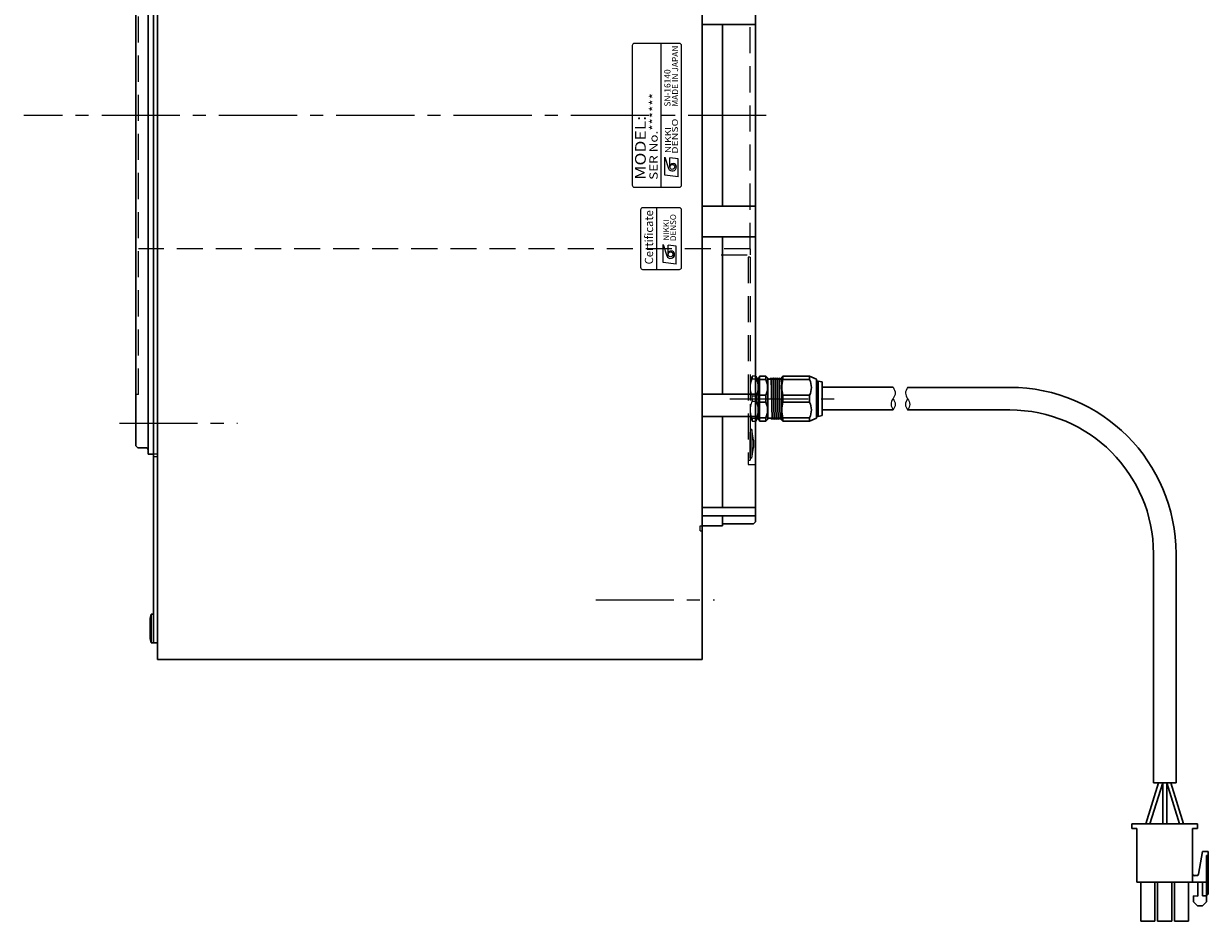
# Model space of a CAD drawing. Extents: x 4963 to 5915, y -3848 to -3381.
# Drawn here: x 5341 to 5629, y -3792 to -3574 of the extents above; entities that cross this region are included whole.
import ezdxf
from ezdxf.enums import TextEntityAlignment as Align

# ---------------------------------------------------------------- set-up
doc = ezdxf.new("R2010")
doc.units = 0
doc.header["$MEASUREMENT"] = 0
doc.linetypes.add('CENTER2', pattern=[28.575, 19.05, -3.175, 3.175, -3.175])
doc.linetypes.add('HIDDEN', pattern=[9.525, 6.35, -3.175])
doc.layers.get('0').update_dxf_attribs({"linetype": 'CONTINUOUS'})
for name, color, linetype, lineweight in [('中心線', 7, 'CENTER2', 9), ('外形線', 7, 'CONTINUOUS', 30), ('実線', 7, 'CONTINUOUS', 30), ('細線', 7, 'CONTINUOUS', 9), ('隠れ線', 7, 'HIDDEN', 13), ('ｷｬｯﾌﾟﾎﾞﾙﾄ', 7, 'CONTINUOUS', 30), ('ｺﾈｸﾀ', 7, 'CONTINUOUS', 30)]:
    doc.layers.add(name, color=color, linetype=linetype, lineweight=lineweight)
doc.styles.add('MSｺﾞｼｯｸN', font='MS Gothic.ttf')
doc.styles.add('TIMESNR', font='TIMES.TTF')

msp = doc.modelspace()

# ---------------------------------------------------------------- linework, layer by layer
for p, q in [((5489.07, -3579.06), (5489.07, -3613.06)), ((5500.57, -3578.56), (5489.57, -3578.56)), ((5496.07, -3613.56), (5496.07, -3578.56)), ((5501.07, -3613.06), (5501.07, -3579.06)), ((5489.57, -3613.56), (5500.57, -3613.56)), ((5495.08, -3633.56), (5495.08, -3618.56))]:
    msp.add_line(p, q)
at = {"lineweight": 9}
for p, q in [((5497.01, -3606.21), (5497.89, -3609.01)), ((5497.01, -3610.61), (5497.01, -3606.21)), ((5498.21, -3608.61), (5498.21, -3606.37)), ((5500.21, -3606.61), (5498.21, -3606.37)), ((5500.21, -3611.01), (5500.21, -3606.61)), ((5500.21, -3611.01), (5497.01, -3610.61)), ((5496.58, -3631.9), (5496.58, -3627.5)), ((5496.58, -3627.5), (5497.46, -3630.3)), ((5499.79, -3627.9), (5497.78, -3627.66)), ((5497.78, -3629.9), (5497.78, -3627.66)), ((5499.79, -3632.3), (5499.79, -3627.9)), ((5499.79, -3632.3), (5496.58, -3631.9))]:
    msp.add_line(p, q, dxfattribs=at)
msp.add_lwpolyline([(5501.08, -3633.06), (5501.08, -3619.06, 0.414214), (5500.58, -3618.56), (5491.58, -3618.56, 0.414214), (5491.08, -3619.06), (5491.08, -3633.06, 0.414214), (5491.58, -3633.56), (5500.58, -3633.56, 0.414214)], format="xyb", close=True)
for centre in [(5498.81, -3608.61), (5498.38, -3629.9)]:
    msp.add_circle(centre, 0.601, dxfattribs=at)
for centre, start, end in [((5489.57, -3579.06), 90, 180), ((5500.57, -3579.06), 0, 90), ((5489.57, -3613.06), 180, 270), ((5500.57, -3613.06), 270, 0)]:
    msp.add_arc(centre, 0.5, start, end)
for centre, radius, start, end in [((5499.01, -3608.61), 0.801, 0, 180), ((5498.81, -3608.61), 1, 203.5898, 359.9468), ((5498.38, -3629.9), 1, 203.5898, 359.9468), ((5498.58, -3629.9), 0.801, 0, 180)]:
    msp.add_arc(centre, radius, start, end, dxfattribs=at)
at = {"layer": '中心線'}
for p, q in [((5521.7, -3596.06), (5340.77, -3596.06)), ((5512.87, -3665.06), (5539.12, -3665.06)), ((5364.1, -3671.06), (5392.9, -3671.06)), ((5480.16, -3714.06), (5509.09, -3714.06))]:
    msp.add_line(p, q, dxfattribs=at)
at = {"layer": '中心線', "ltscale": 5}
msp.add_point((5368.07, -3671.06), dxfattribs=at)
msp.add_point((5368.07, -3671.06), dxfattribs=at)
at = {"layer": '外形線'}
msp.add_line((5372.37, -3678.56), (5371.07, -3678.56), dxfattribs=at)
at = {"layer": '実線'}
for p, q in [((5373.37, -3463.56), (5373.37, -3728.56)), ((5506.07, -3728.56), (5506.07, -3463.56)), ((5372.37, -3724.56), (5372.37, -3467.56)), ((5519.07, -3695.06), (5519.07, -3497.06)), ((5368.07, -3515.56), (5368.07, -3596.06)), ((5371.07, -3678.56), (5371.07, -3513.56)), ((5519.07, -3573.92), (5506.07, -3573.92)), ((5511.07, -3618.2), (5511.07, -3573.92)), ((5368.07, -3676.56), (5368.07, -3596.06)), ((5519.07, -3618.2), (5506.07, -3618.2)), ((5519.07, -3625.64), (5506.07, -3625.64)), ((5511.07, -3663.99), (5511.07, -3625.64)), ((5519.07, -3663.99), (5506.07, -3663.99)), ((5519.07, -3669.44), (5506.07, -3669.44)), ((5511.07, -3691.58), (5511.07, -3669.44)), ((5368.07, -3676.56), (5368.57, -3677.06)), ((5370.67, -3677.06), (5368.57, -3677.06)), ((5519.07, -3691.58), (5506.07, -3691.58)), ((5519.07, -3693.58), (5506.07, -3693.58)), ((5511.07, -3696.06), (5511.07, -3693.58)), ((5511.07, -3696.06), (5506.07, -3696.06)), ((5518.57, -3695.56), (5511.07, -3695.56)), ((5518.57, -3695.56), (5519.07, -3695.06)), ((5372.37, -3724.56), (5373.37, -3724.56)), ((5506.07, -3728.56), (5373.37, -3728.56))]:
    msp.add_line(p, q, dxfattribs=at)
msp.add_arc((5370.67, -3677.46), 0.4, 0, 90, dxfattribs=at)
at = {"layer": '細線'}
for points, knots in [([(5552.62, -3662.28), (5552.89, -3662.76), (5553.4, -3663.69), (5552.6, -3665.05), (5551.85, -3666.42), (5552.37, -3667.33), (5552.62, -3667.78)], [0, 0, 0, 0, 1.532639, 2.93707, 4.430532, 5.873806, 5.873806, 5.873806, 5.873806]), ([(5556.15, -3662.31), (5555.88, -3662.79), (5555.37, -3663.72), (5556.17, -3665.08), (5556.92, -3666.45), (5556.4, -3667.36), (5556.15, -3667.81)], [0, 0, 0, 0, 1.532639, 2.93707, 4.430532, 5.873806, 5.873806, 5.873806, 5.873806]), ([(5552.62, -3665.03), (5552.89, -3665.5), (5553.4, -3666.42), (5552.88, -3667.33), (5552.62, -3667.78)], [0, 0, 0, 0, 1.493462, 2.936736, 2.936736, 2.936736, 2.936736]), ([(5556.15, -3665.06), (5555.88, -3665.53), (5555.37, -3666.45), (5555.89, -3667.36), (5556.15, -3667.81)], [0, 0, 0, 0, 1.493462, 2.936736, 2.936736, 2.936736, 2.936736])]:
    msp.add_open_spline(points, degree=3, knots=knots, dxfattribs=at)
at = {"layer": '隠れ線'}
for p, q in [((5368.77, -3664.06), (5368.77, -3528.06)), ((5517.77, -3628.56), (5517.77, -3563.56)), ((5517.77, -3628.56), (5368.77, -3628.56)), ((5510.72, -3630.06), (5517.77, -3630.06)), ((5517.27, -3630.56), (5517.27, -3681.06)), ((5517.77, -3630.56), (5517.27, -3630.56)), ((5517.77, -3628.56), (5517.77, -3630.06)), ((5517.77, -3630.56), (5517.77, -3680.06)), ((5517.89, -3661.24), (5518.27, -3659.56)), ((5518.27, -3659.56), (5518.27, -3660.23)), ((5519.07, -3659.56), (5518.27, -3659.56)), ((5517.77, -3660.8), (5517.79, -3660.84)), ((5517.79, -3660.84), (5517.92, -3660.84)), ((5518.02, -3660.66), (5517.92, -3660.84)), ((5518.27, -3660.23), (5519.07, -3660.23)), ((5368.77, -3664.06), (5368.07, -3664.06)), ((5518.21, -3664.27), (5518.25, -3665.77)), ((5518.27, -3665.73), (5518.27, -3664.39)), ((5518.27, -3664.39), (5519.07, -3664.39)), ((5519.07, -3665.73), (5518.27, -3665.73)), ((5517.77, -3666.41), (5517.79, -3667.33)), ((5517.83, -3668.54), (5517.86, -3669.57)), ((5517.77, -3669.45), (5517.82, -3669.55)), ((5518.27, -3670.56), (5517.89, -3668.88)), ((5518, -3669.35), (5517.89, -3669.55)), ((5518.27, -3669.89), (5518.27, -3670.56)), ((5519.07, -3669.89), (5518.27, -3669.89)), ((5518.27, -3670.56), (5519.07, -3670.56)), ((5518.17, -3672.56), (5517.77, -3672.56)), ((5517.77, -3679.56), (5517.77, -3672.56)), ((5517.77, -3672.56), (5517.77, -3679.56)), ((5518.57, -3675.19), (5518.17, -3672.56)), ((5518.17, -3672.56), (5518.17, -3679.56)), ((5518.17, -3679.56), (5518.57, -3676.94)), ((5518.57, -3675.19), (5518.57, -3676.94)), ((5373.37, -3678.56), (5372.37, -3678.56)), ((5373.37, -3679.26), (5372.37, -3679.26)), ((5517.27, -3680.06), (5517.77, -3680.06)), ((5518.17, -3679.56), (5517.77, -3679.56)), ((5517.27, -3681.06), (5519.07, -3681.06)), ((5505.57, -3697.26), (5505.57, -3696.06)), ((5505.57, -3696.06), (5506.07, -3696.06)), ((5505.57, -3697.26), (5506.07, -3697.26))]:
    msp.add_line(p, q, dxfattribs=at)
for centre, radius, start, end in [((5522.33, -3662.31), 4.56, 152.9249, 180), ((5522.33, -3662.31), 4.56, 180, 207.0751), ((5522.33, -3667.81), 4.56, 152.9249, 180), ((5522.33, -3667.81), 4.56, 180, 207.0751), ((5517.86, -3669.53), 0.0361, 210, 330)]:
    msp.add_arc(centre, radius, start, end, dxfattribs=at)
at = {"layer": 'ｷｬｯﾌﾟﾎﾞﾙﾄ'}
for p, q in [((5371.87, -3717.56), (5371.57, -3718.61)), ((5371.87, -3724.56), (5371.87, -3717.56)), ((5371.87, -3717.56), (5372.37, -3717.56)), ((5372.37, -3724.56), (5372.37, -3717.56)), ((5371.57, -3723.51), (5371.57, -3718.61)), ((5371.87, -3724.56), (5371.57, -3723.51)), ((5371.87, -3724.56), (5372.37, -3724.56))]:
    msp.add_line(p, q, dxfattribs=at)
at = {"layer": 'ｺﾈｸﾀ', "ltscale": 0.5}
for p, q in [((5519.27, -3659.56), (5519.07, -3659.56)), ((5519.27, -3660.23), (5519.27, -3659.56)), ((5519.27, -3659.56), (5519.64, -3661.24)), ((5520.07, -3660.4), (5520.07, -3659.56)), ((5521.57, -3659.56), (5520.07, -3659.56)), ((5521.57, -3659.56), (5522.07, -3660.06)), ((5521.57, -3659.56), (5521.57, -3660.4)), ((5522.07, -3660.06), (5522.07, -3660.27)), ((5522.85, -3660.07), (5522.69, -3660.34)), ((5523.13, -3670.07), (5522.88, -3660.05)), ((5523.07, -3660.34), (5522.91, -3660.07)), ((5523.35, -3660.07), (5523.19, -3660.34)), ((5523.63, -3670.07), (5523.38, -3660.05)), ((5523.57, -3660.34), (5523.41, -3660.07)), ((5523.85, -3660.07), (5523.69, -3660.34)), ((5524.13, -3670.07), (5523.88, -3660.05)), ((5524.07, -3660.34), (5523.91, -3660.07)), ((5524.35, -3660.07), (5524.19, -3660.34)), ((5524.63, -3670.07), (5524.38, -3660.05)), ((5524.57, -3660.34), (5524.41, -3660.07)), ((5524.85, -3660.07), (5524.69, -3660.34)), ((5525.13, -3670.07), (5524.88, -3660.05)), ((5525.07, -3660.34), (5524.91, -3660.07)), ((5525.35, -3660.07), (5525.19, -3660.34)), ((5525.47, -3663.72), (5525.38, -3660.05)), ((5525.47, -3660.17), (5525.41, -3660.07)), ((5525.47, -3659.86), (5525.77, -3659.56)), ((5525.47, -3659.86), (5525.47, -3665.06)), ((5525.77, -3659.56), (5525.77, -3660.4)), ((5526.77, -3659.56), (5525.77, -3659.56)), ((5525.77, -3659.56), (5532.27, -3659.56)), ((5531.27, -3659.56), (5532.27, -3659.56)), ((5532.27, -3659.56), (5533.97, -3660.34)), ((5532.27, -3659.56), (5532.27, -3660.4)), ((5519.07, -3660.23), (5519.27, -3660.23)), ((5519.55, -3660.84), (5519.77, -3660.84)), ((5519.77, -3660.26), (5519.77, -3662.95)), ((5519.77, -3667.81), (5519.77, -3662.31)), ((5519.77, -3662.95), (5519.77, -3665.06)), ((5520.07, -3664.23), (5520.07, -3660.4)), ((5521.57, -3660.4), (5520.07, -3660.4)), ((5522.07, -3665.06), (5522.07, -3660.27)), ((5522.69, -3660.34), (5522.27, -3660.34)), ((5523.07, -3660.34), (5523.19, -3660.34)), ((5523.07, -3660.34), (5523.19, -3660.34)), ((5523.07, -3660.34), (5523.19, -3660.34)), ((5523.57, -3660.34), (5523.69, -3660.34)), ((5523.57, -3660.34), (5523.69, -3660.34)), ((5524.07, -3660.34), (5524.19, -3660.34)), ((5524.57, -3660.34), (5524.69, -3660.34)), ((5525.07, -3660.34), (5525.19, -3660.34)), ((5532.27, -3660.4), (5525.77, -3660.4)), ((5533.97, -3665.06), (5533.97, -3660.34)), ((5534.37, -3660.76), (5533.97, -3660.76)), ((5534.37, -3665.06), (5534.37, -3660.76)), ((5535.37, -3660.96), (5534.37, -3660.76)), ((5535.37, -3660.96), (5535.37, -3665.06)), ((5519.07, -3664.39), (5519.27, -3664.39)), ((5519.27, -3665.73), (5519.07, -3665.73)), ((5519.27, -3664.39), (5519.27, -3665.73)), ((5519.77, -3665.06), (5519.77, -3667.17)), ((5521.57, -3664.23), (5520.07, -3664.23)), ((5520.07, -3665.06), (5520.07, -3664.23)), ((5520.07, -3665.9), (5520.07, -3665.06)), ((5520.07, -3669.73), (5520.07, -3665.9)), ((5520.07, -3665.9), (5521.57, -3665.9)), ((5521.57, -3665.06), (5521.57, -3664.23)), ((5521.57, -3665.9), (5521.57, -3665.06)), ((5522.07, -3669.85), (5522.07, -3665.06)), ((5525.47, -3665.06), (5525.47, -3670.26)), ((5525.77, -3664.23), (5525.77, -3665.06)), ((5532.27, -3664.23), (5525.77, -3664.23)), ((5525.77, -3665.06), (5525.77, -3665.9)), ((5525.77, -3665.9), (5532.27, -3665.9)), ((5532.27, -3664.23), (5532.27, -3665.06)), ((5532.27, -3665.06), (5532.27, -3665.9)), ((5533.97, -3669.78), (5533.97, -3665.06)), ((5534.37, -3669.36), (5534.37, -3665.06)), ((5535.37, -3666.56), (5535.37, -3663.56)), ((5535.37, -3666.56), (5535.37, -3663.56)), ((5535.37, -3665.06), (5535.37, -3669.16)), ((5519.77, -3667.17), (5519.77, -3669.86)), ((5519.27, -3669.89), (5519.07, -3669.89)), ((5519.07, -3670.56), (5519.27, -3670.56)), ((5519.64, -3668.88), (5519.27, -3670.56)), ((5519.27, -3670.56), (5519.27, -3669.89)), ((5519.51, -3669.45), (5519.57, -3669.55)), ((5519.59, -3669.1), (5519.61, -3669.57)), ((5519.77, -3669.32), (5519.64, -3669.55)), ((5520.07, -3669.73), (5521.57, -3669.73)), ((5520.07, -3670.56), (5520.07, -3669.73)), ((5520.07, -3670.56), (5521.57, -3670.56)), ((5521.57, -3669.73), (5521.57, -3670.56)), ((5522.07, -3670.06), (5521.57, -3670.56)), ((5522.07, -3669.85), (5522.07, -3670.06)), ((5522.26, -3669.78), (5522.94, -3669.78)), ((5522.94, -3669.78), (5523.1, -3670.05)), ((5523.16, -3670.05), (5523.32, -3669.78)), ((5523.44, -3669.78), (5523.32, -3669.78)), ((5523.44, -3669.78), (5523.32, -3669.78)), ((5523.44, -3669.78), (5523.32, -3669.78)), ((5523.44, -3669.78), (5523.6, -3670.05)), ((5523.66, -3670.05), (5523.82, -3669.78)), ((5523.94, -3669.78), (5523.82, -3669.78)), ((5523.94, -3669.78), (5523.82, -3669.78)), ((5523.94, -3669.78), (5524.1, -3670.05)), ((5524.16, -3670.05), (5524.32, -3669.78)), ((5524.44, -3669.78), (5524.32, -3669.78)), ((5524.44, -3669.78), (5524.6, -3670.05)), ((5524.66, -3670.05), (5524.82, -3669.78)), ((5524.94, -3669.78), (5524.82, -3669.78)), ((5524.94, -3669.78), (5525.1, -3670.05)), ((5525.16, -3670.05), (5525.32, -3669.78)), ((5525.16, -3670.05), (5525.32, -3669.78)), ((5525.44, -3669.78), (5525.32, -3669.78)), ((5525.44, -3669.78), (5525.47, -3669.83)), ((5525.77, -3670.56), (5525.47, -3670.26)), ((5525.77, -3669.73), (5525.77, -3670.56)), ((5525.77, -3669.73), (5532.27, -3669.73)), ((5525.77, -3670.56), (5526.77, -3670.56)), ((5532.27, -3670.56), (5525.77, -3670.56)), ((5532.27, -3670.56), (5531.27, -3670.56)), ((5532.27, -3669.73), (5532.27, -3670.56)), ((5533.97, -3669.78), (5532.27, -3670.56)), ((5533.97, -3669.36), (5534.37, -3669.36)), ((5534.37, -3669.36), (5535.37, -3669.16)), ((5614.21, -3768.64), (5617.31, -3758.64)), ((5615.21, -3768.64), (5618.31, -3758.64)), ((5620.31, -3758.64), (5617.31, -3758.64)), ((5618.31, -3768.64), (5618.31, -3758.64)), ((5622.41, -3768.64), (5619.31, -3758.64)), ((5619.31, -3768.64), (5619.31, -3758.64)), ((5623.41, -3768.64), (5620.31, -3758.64)), ((5610.81, -3768.64), (5610.81, -3769.74)), ((5610.81, -3768.64), (5626.81, -3768.64)), ((5610.81, -3769.74), (5612.01, -3769.74)), ((5612.01, -3769.74), (5612.01, -3782.84)), ((5625.61, -3769.74), (5625.61, -3782.84)), ((5625.61, -3769.74), (5626.81, -3769.74)), ((5626.81, -3768.64), (5626.81, -3769.74)), ((5627.07, -3780.82), (5628.04, -3775.36)), ((5628.04, -3775.36), (5629.43, -3775.36)), ((5629.43, -3785.72), (5629.43, -3775.36)), ((5629.01, -3787.6), (5629.01, -3776.33)), ((5629.01, -3776.33), (5629.43, -3776.33)), ((5626.09, -3781.22), (5626.59, -3781.22)), ((5612.01, -3782.84), (5625.61, -3782.84)), ((5612.98, -3792.34), (5612.98, -3782.84)), ((5616.43, -3792.34), (5616.43, -3782.84)), ((5617.08, -3792.34), (5617.08, -3782.84)), ((5620.53, -3792.34), (5620.53, -3782.84)), ((5621.18, -3792.34), (5621.18, -3782.84)), ((5624.63, -3792.34), (5624.63, -3782.84)), ((5625.61, -3782.84), (5629.43, -3782.84)), ((5626.87, -3786.24), (5626.87, -3782.84)), ((5628.04, -3786.14), (5628.04, -3782.84)), ((5625.8, -3787.6), (5625.8, -3786.14)), ((5625.8, -3786.14), (5626.87, -3786.24)), ((5628.04, -3786.14), (5629.01, -3786.14)), ((5629.01, -3786.14), (5629.43, -3785.72)), ((5626.77, -3788.57), (5625.8, -3787.6)), ((5626.77, -3788.57), (5628.04, -3788.57)), ((5629.01, -3787.6), (5628.04, -3788.57)), ((5612.98, -3792.34), (5616.43, -3792.34)), ((5617.08, -3792.34), (5620.53, -3792.34)), ((5621.18, -3792.34), (5624.63, -3792.34))]:
    msp.add_line(p, q, dxfattribs=at)
at = {"layer": 'ｺﾈｸﾀ'}
for p, q in [((5552.62, -3662.28), (5535.37, -3662.28)), ((5535.37, -3667.81), (5535.37, -3662.31)), ((5556.15, -3662.31), (5581.06, -3662.31)), ((5552.62, -3667.78), (5535.37, -3667.81)), ((5556.15, -3667.81), (5581.06, -3667.81)), ((5616.06, -3702.81), (5616.06, -3758.64)), ((5621.56, -3702.81), (5621.56, -3758.64)), ((5621.56, -3758.64), (5616.06, -3758.64))]:
    msp.add_line(p, q, dxfattribs=at)
at = {"layer": 'ｺﾈｸﾀ', "ltscale": 0.5}
for centre, radius, start, end in [((5520.27, -3660.26), 0.5, 113.5782, 180), ((5522.27, -3660.14), 0.2, 180, 270), ((5522.88, -3660.09), 0.0361, 30, 150), ((5523.38, -3660.09), 0.0361, 30, 150), ((5523.88, -3660.09), 0.0361, 30, 150), ((5524.38, -3660.09), 0.0361, 30, 150), ((5524.88, -3660.09), 0.0361, 30, 150), ((5525.38, -3660.09), 0.0361, 30, 150), ((5515.21, -3662.31), 4.56, 13.5375, 27.0751), ((5515.21, -3662.31), 4.56, 332.9249, 0), ((5515.21, -3662.31), 4.56, 0, 13.5375), ((5517.64, -3662.31), 4.37, 333.9922, 26.0078), ((5532.55, -3662.31), 7.04, 164.2222, 195.7778), ((5528.34, -3662.31), 4.37, 333.9922, 26.0078), ((5515.21, -3667.81), 4.56, 0, 27.0751), ((5517.64, -3667.81), 4.37, 333.9922, 26.0078), ((5532.55, -3667.81), 7.04, 164.2222, 195.7778), ((5528.34, -3667.81), 4.37, 333.9922, 26.0078), ((5515.21, -3667.81), 4.56, 332.9249, 0), ((5519.61, -3669.53), 0.0361, 210, 330), ((5520.27, -3669.86), 0.5, 180, 246.4218), ((5522.27, -3669.98), 0.2, 90, 180), ((5523.13, -3670.03), 0.0361, 210, 330), ((5523.63, -3670.03), 0.0361, 210, 330), ((5524.13, -3670.03), 0.0361, 210, 330), ((5524.63, -3670.03), 0.0361, 210, 330), ((5525.13, -3670.03), 0.0361, 210, 330), ((5626.09, -3780.74), 0.486, 180, 270), ((5626.59, -3780.74), 0.486, 270, 350)]:
    msp.add_arc(centre, radius, start, end, dxfattribs=at)
at = {"layer": 'ｺﾈｸﾀ'}
for radius in [40.5, 35]:
    msp.add_arc((5581.06, -3702.81), radius, 0, 90, dxfattribs=at)

# ---------------------------------------------------------------- texts
at = {"lineweight": 9}
for s, height, style, p in [('MADE IN JAPAN', 1.5, 'MSｺﾞｼｯｸN', (5500.71, -3593.94, 137.5)), ('SN-16140', 1.5, 'MSｺﾞｼｯｸN', (5498.84, -3593.94, 137.5)), ('Certificate', 2, 'TIMESNR', (5494.76, -3632.35))]:
    msp.add_text(s, height=height, rotation=90, dxfattribs=dict(at, style=style)).set_placement(p, align=Align.BOTTOM_LEFT)
at = {"lineweight": 9, "style": 'MSｺﾞｼｯｸN', "width": 1.2}
for s, height, p in [('SER No.******', 2, (5495.87, -3611.76)), ('MODEL:', 2.6, (5493.16, -3611.74))]:
    msp.add_text(s, height=height, rotation=90, dxfattribs=at).set_placement(p, align=Align.BOTTOM_LEFT)
at = {"lineweight": 9, "style": 'TIMESNR'}
for s, width, p in [('NIKKI', 1.25, (5498.47, -3605.27)), ('DENSO', 1.3, (5500.17, -3605.39))]:
    msp.add_text(s, height=1.44, rotation=90, dxfattribs=dict(at, width=width)).set_placement(p)
for s, p in [('NIKKI', (5498.04, -3626.56)), ('DENSO', (5499.74, -3626.68))]:
    msp.add_text(s, height=1.44, rotation=90, dxfattribs=at).set_placement(p)

doc.saveas('drawing.dxf')
